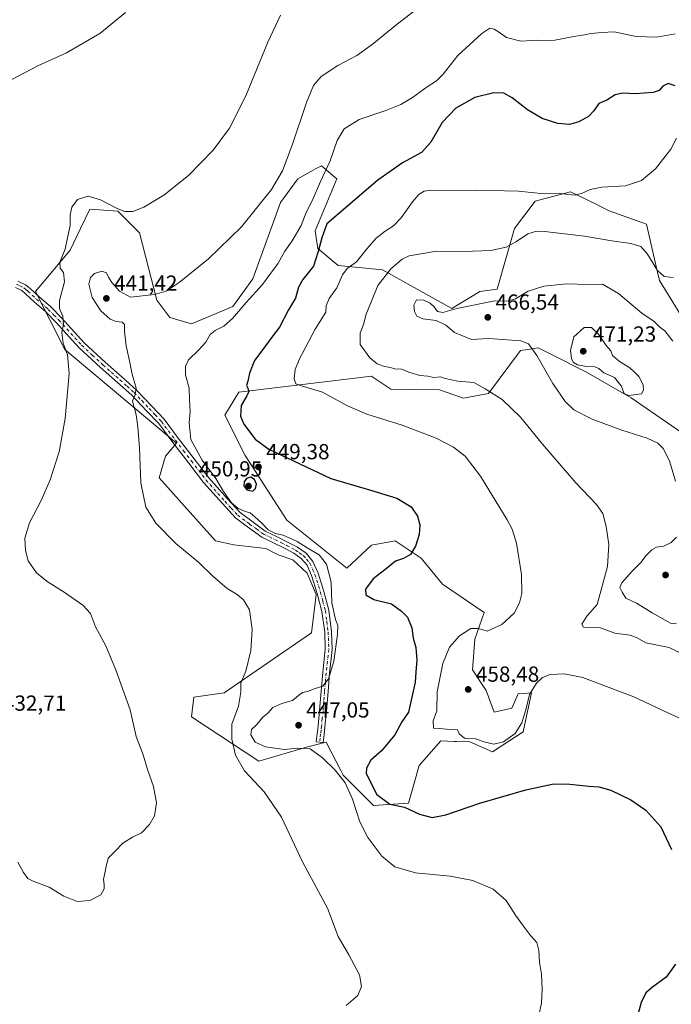
# Model space of a CAD drawing. Units: metres. Extents: x 583766 to 587242, y 4712744 to 4715099.
# Drawn here: x 585480 to 585780, y 4713613 to 4714065 of the extents above; entities that cross this region are included whole.
import ezdxf

# ---------------------------------------------------------------- set-up
doc = ezdxf.new("R2010")
doc.units = ezdxf.units.M
doc.header["$MEASUREMENT"] = 0
doc.linetypes.add('DGN Style 4', pattern=[2.638475, 1.318413, -0.659207, 0.001648, -0.659207])
for name, color, linetype, lineweight in [('Arbolado forestal CxS', 92, 'Continuous', 0), ('Camino Cxs', 7, 'Continuous', 0), ('Camino eje', 30, 'DGN Style 4', 13), ('Cultivos herbáceos CxS', 92, 'Continuous', 0), ('Curva de nivel maestra', 30, 'Continuous', 30), ('Curva de nivel normal', 30, 'Continuous', 0), ('Núcleo urbano CxS', 7, 'Continuous', 0), ('Punto de cota en terreno', 7, 'Continuous', 0), ('Rótulo de punto de cota en terreno', 7, 'Continuous', 0)]:
    doc.layers.add(name, color=color, linetype=linetype, lineweight=lineweight)
doc.styles.add('Style-Arial', font='txt')

# ---------------------------------------------------------------- blocks, each defined once
blk = doc.blocks.new('*U5')
at = {"layer": 'Cultivos herbáceos CxS', "color": 92, "linetype": 'Continuous', "lineweight": 0}
blk.add_polyline3d([(585783.9027, 4713929.5043, 462.1747), (585774.0688, 4713945.4503, 461.2256), (585773.0191, 4713949.9997, 460.4582), (585768.0886, 4713971.3699, 457.3751), (585750.8819, 4713977.6009, 456.7203), (585746.5829, 4713979.7227, 456.3555), (585745.2111, 4713980.3997, 456.1405), (585741.1594, 4713982.3991, 455.3862), (585733.2099, 4713986.3219, 454.4709), (585727.2625, 4713984.7421, 455.0998), (585720.9133, 4713983.0555, 455.5181), (585716.8555, 4713981.9777, 455.733), (585707.3019, 4713969.3761, 457.9655), (585699.3292, 4713941.4633, 463.297), (585691.3564, 4713940.4661, 463.278), (585678.4689, 4713932.5623, 464.5984), (585646.7103, 4713950.4223, 457.9484), (585626.2053, 4713952.4047, 453.2904), (585616.8303, 4713960.1469, 448.7912), (585615.6205, 4713968.3803, 447.4845), (585625.5864, 4713992.3063, 446.7104), (585624.9131, 4713992.8825, 446.4195), (585618.6109, 4713998.2869, 443.1394), (585615.8439, 4713996.7777, 442.4597), (585612.5849, 4713994.9997, 441.778), (585607.6492, 4713992.3055, 441.1538), (585599.6755, 4713981.3401, 440.7416), (585587.0615, 4713946.2761, 443.1927), (585577.7515, 4713933.4897, 443.6348), (585558.8172, 4713925.5145, 442.5751), (585548.8517, 4713928.5057, 441.5091), (585542.8734, 4713936.4815, 440.2569), (585534.9025, 4713967.3831, 436.2036), (585531.6231, 4713970.6637, 435.8763), (585524.9362, 4713977.3529, 435.2181), (585511.9813, 4713978.3499, 435.7556), (585507.7503, 4713969.4159, 436.0329), (585503.0119, 4713959.4093, 435.2953), (585487.0677, 4713940.4685, 432.5722), (585500.5913, 4713913.7567, 434.7681), (585551.8415, 4713870.6857, 442.7199), (585546.8583, 4713864.7045, 441.5967), (585543.8681, 4713854.7361, 441.114), (585569.7771, 4713825.8257, 441.7809), (585578.3167, 4713823.9337, 442.5611), (585593.0501, 4713822.3303, 443.4156), (585598.5907, 4713819.3971, 443.373), (585605.4371, 4713817.1141, 443.6457), (585611.9569, 4713810.9203, 443.379), (585616.1943, 4713801.1409, 443.2981), (585613.9121, 4713783.5381, 442.9723), (585573.7624, 4713756.0441, 438.8428), (585559.8115, 4713754.0503, 437.3324), (585558.7433, 4713744.9669, 437.219), (585589.7881, 4713724.5359, 442.4063), (585611.6285, 4713731.0555, 445.8871), (585619.4997, 4713732.9615, 446.3844), (585620.7513, 4713733.2647, 446.5713), (585627.4665, 4713720.2953, 445.5924), (585628.5717, 4713718.1611, 445.5166), (585642.5221, 4713704.2045, 447.56), (585658.5705, 4713705.3037, 450.8242), (585663.4594, 4713722.5801, 452.877), (585673.4469, 4713733.8565, 453.7466), (585679.6333, 4713733.6313, 454.2582), (585680.7611, 4713733.5903, 454.2602), (585686.8558, 4713733.3687, 454.6873), (585697.3129, 4713728.8839, 454.2354), (585711.4325, 4713738.0049, 455.445), (585714.3289, 4713751.6219, 455.4677), (585715.2689, 4713756.0429, 455.4891), (585711.3857, 4713755.7033, 456.0482), (585709.0973, 4713755.5031, 456.3551), (585706.1637, 4713748.9833, 456.9726), (585698.0142, 4713747.0273, 458.1992), (585694.3427, 4713757.0391, 457.4315), (585688.0891, 4713766.6089, 457.0546), (585689.1739, 4713780.7057, 455.422), (585693.3475, 4713792.9275, 454.0339), (585674.3077, 4713805.9823, 452.0306), (585664.4483, 4713817.8493, 450.396), (585652.9083, 4713825.5457, 448.9254), (585652.4903, 4713825.8247, 448.8925), (585641.5284, 4713823.8307, 447.9087), (585630.2107, 4713813.2023, 446.4853), (585602.5748, 4713835.2773, 446.8902), (585583.5475, 4713865.0641, 449.4109), (585574.1747, 4713883.6463, 448.5838), (585580.5597, 4713894.2277, 448.9292), (585641.5291, 4713901.5901, 458.647), (585641.7631, 4713901.4341, 458.6277), (585644.5671, 4713899.5623, 458.4357), (585650.4979, 4713895.6071, 458.05), (585672.8917, 4713895.1949, 459.1524), (585683.9471, 4713891.3811, 458.8417), (585695.3405, 4713893.6133, 460.1605), (585710.0565, 4713913.3281, 464.761), (585713.4315, 4713913.8295, 464.8474), (585718.2621, 4713914.5467, 465.5978), (585724.6417, 4713911.3557, 466.8839), (585740.1861, 4713903.5805, 469.5516), (585761.1127, 4713891.6183, 469.7262), (585784.2714, 4713875.5975, 466.0844)], dxfattribs=at)
blk = doc.blocks.new('5PATER')
at = {"layer": 'Núcleo urbano CxS', "linetype": 'Continuous', "lineweight": 0}
h = blk.add_hatch(color=51, dxfattribs=at)
edge = h.paths.add_edge_path()
edge.add_ellipse((0, 0), major_axis=(-0.11, -0.111), ratio=0.999422, start_angle=0, end_angle=360)

msp = doc.modelspace()

# ---------------------------------------------------------------- linework, layer by layer
at = {"layer": 'Arbolado forestal CxS', "color": 92, "linetype": 'Continuous', "lineweight": 0}
for points in [[(585784.2714, 4713875.5975, 466.0844), (585761.1127, 4713891.6183, 469.7262), (585740.1861, 4713903.5805, 469.5516), (585724.6417, 4713911.3557, 466.8839), (585718.2621, 4713914.5467, 465.5978), (585713.4315, 4713913.8295, 464.8474), (585710.0565, 4713913.3281, 464.761), (585695.3405, 4713893.6133, 460.1605), (585683.9471, 4713891.3811, 458.8417), (585672.8917, 4713895.1949, 459.1524), (585650.4979, 4713895.6071, 458.05), (585644.5671, 4713899.5623, 458.4357), (585641.7631, 4713901.4341, 458.6277), (585641.5291, 4713901.5901, 458.647), (585580.5597, 4713894.2277, 448.9292), (585574.1747, 4713883.6463, 448.5838), (585583.5475, 4713865.0641, 449.4109), (585602.5748, 4713835.2773, 446.8902), (585630.2107, 4713813.2023, 446.4853), (585641.5284, 4713823.8307, 447.9087), (585652.4903, 4713825.8247, 448.8925), (585652.9083, 4713825.5457, 448.9254), (585664.4483, 4713817.8493, 450.396), (585674.3077, 4713805.9823, 452.0306), (585693.3475, 4713792.9275, 454.0339), (585689.1739, 4713780.7057, 455.422), (585688.0891, 4713766.6089, 457.0546), (585694.3427, 4713757.0391, 457.4315), (585698.0142, 4713747.0273, 458.1992), (585706.1637, 4713748.9833, 456.9726), (585709.0973, 4713755.5031, 456.3551), (585711.3857, 4713755.7033, 456.0482), (585715.2689, 4713756.0429, 455.4891), (585714.3289, 4713751.6219, 455.4677), (585711.4325, 4713738.0049, 455.445), (585697.3129, 4713728.8839, 454.2354), (585686.8558, 4713733.3687, 454.6873), (585680.7611, 4713733.5903, 454.2602), (585679.6333, 4713733.6313, 454.2582), (585673.4469, 4713733.8565, 453.7466), (585663.4594, 4713722.5801, 452.877), (585658.5705, 4713705.3037, 450.8242), (585642.5221, 4713704.2045, 447.56), (585628.5717, 4713718.1611, 445.5166), (585627.4665, 4713720.2953, 445.5924), (585620.7513, 4713733.2647, 446.5713), (585619.4997, 4713732.9615, 446.3844), (585611.6285, 4713731.0555, 445.8871), (585589.7881, 4713724.5359, 442.4063), (585558.7433, 4713744.9669, 437.219), (585559.8115, 4713754.0503, 437.3324), (585573.7624, 4713756.0441, 438.8428), (585613.9121, 4713783.5381, 442.9723), (585616.1943, 4713801.1409, 443.2981), (585611.9569, 4713810.9203, 443.379), (585605.4371, 4713817.1141, 443.6457), (585598.5907, 4713819.3971, 443.373), (585593.0501, 4713822.3303, 443.4156), (585578.3167, 4713823.9337, 442.5611), (585569.7771, 4713825.8257, 441.7809), (585543.8681, 4713854.7361, 441.114), (585546.8583, 4713864.7045, 441.5967), (585551.8415, 4713870.6857, 442.7199), (585500.5913, 4713913.7567, 434.7681), (585487.0677, 4713940.4685, 432.5722), (585503.0119, 4713959.4093, 435.2953), (585507.7503, 4713969.4159, 436.0329), (585511.9813, 4713978.3499, 435.7556), (585524.9362, 4713977.3529, 435.2181), (585531.6231, 4713970.6637, 435.8763), (585534.9025, 4713967.3831, 436.2036), (585542.8734, 4713936.4815, 440.2569), (585548.8517, 4713928.5057, 441.5091), (585558.8172, 4713925.5145, 442.5751), (585577.7515, 4713933.4897, 443.6348), (585587.0615, 4713946.2761, 443.1927), (585599.6755, 4713981.3401, 440.7416), (585607.6492, 4713992.3055, 441.1538), (585612.5849, 4713994.9997, 441.778), (585615.8439, 4713996.7777, 442.4597), (585618.6109, 4713998.2869, 443.1394), (585624.9131, 4713992.8825, 446.4195), (585625.5864, 4713992.3063, 446.7104), (585615.6205, 4713968.3803, 447.4845), (585616.8303, 4713960.1469, 448.7912), (585626.2053, 4713952.4047, 453.2904), (585646.7103, 4713950.4223, 457.9484), (585678.4689, 4713932.5623, 464.5984), (585691.3564, 4713940.4661, 463.278), (585699.3292, 4713941.4633, 463.297), (585707.3019, 4713969.3761, 457.9655), (585716.8555, 4713981.9777, 455.733), (585720.9133, 4713983.0555, 455.5181), (585727.2625, 4713984.7421, 455.0998), (585733.2099, 4713986.3219, 454.4709), (585741.1594, 4713982.3991, 455.3862), (585745.2111, 4713980.3997, 456.1405), (585746.5829, 4713979.7227, 456.3555), (585750.8819, 4713977.6009, 456.7203), (585768.0886, 4713971.3699, 457.3751), (585773.0191, 4713949.9997, 460.4582), (585774.0688, 4713945.4503, 461.2256), (585783.9027, 4713929.5043, 462.1747)], [(585783.9027, 4713929.5043, 462.1747), (585774.0688, 4713945.4503, 461.2256), (585773.0191, 4713949.9997, 460.4582), (585768.0886, 4713971.3699, 457.3751), (585750.8819, 4713977.6009, 456.7203), (585746.5829, 4713979.7227, 456.3555), (585745.2111, 4713980.3997, 456.1405), (585741.1594, 4713982.3991, 455.3862), (585733.2099, 4713986.3219, 454.4709), (585727.2625, 4713984.7421, 455.0998), (585720.9133, 4713983.0555, 455.5181), (585716.8555, 4713981.9777, 455.733), (585707.3019, 4713969.3761, 457.9655), (585699.3292, 4713941.4633, 463.297), (585691.3564, 4713940.4661, 463.278), (585678.4689, 4713932.5623, 464.5984), (585646.7103, 4713950.4223, 457.9484), (585626.2053, 4713952.4047, 453.2904), (585616.8303, 4713960.1469, 448.7912), (585615.6205, 4713968.3803, 447.4845), (585625.5864, 4713992.3063, 446.7104), (585624.9131, 4713992.8825, 446.4195), (585618.6109, 4713998.2869, 443.1394), (585615.8439, 4713996.7777, 442.4597), (585612.5849, 4713994.9997, 441.778), (585607.6492, 4713992.3055, 441.1538), (585599.6755, 4713981.3401, 440.7416), (585587.0615, 4713946.2761, 443.1927), (585577.7515, 4713933.4897, 443.6348), (585558.8172, 4713925.5145, 442.5751), (585548.8517, 4713928.5057, 441.5091), (585542.8734, 4713936.4815, 440.2569), (585534.9025, 4713967.3831, 436.2036), (585531.6231, 4713970.6637, 435.8763), (585524.9362, 4713977.3529, 435.2181), (585511.9813, 4713978.3499, 435.7556), (585507.7503, 4713969.4159, 436.0329), (585503.0119, 4713959.4093, 435.2953), (585487.0677, 4713940.4685, 432.5722), (585500.5913, 4713913.7567, 434.7681), (585551.8415, 4713870.6857, 442.7199), (585546.8583, 4713864.7045, 441.5967), (585543.8681, 4713854.7361, 441.114), (585569.7771, 4713825.8257, 441.7809), (585578.3167, 4713823.9337, 442.5611), (585593.0501, 4713822.3303, 443.4156), (585598.5907, 4713819.3971, 443.373), (585605.4371, 4713817.1141, 443.6457), (585611.9569, 4713810.9203, 443.379), (585616.1943, 4713801.1409, 443.2981), (585613.9121, 4713783.5381, 442.9723), (585573.7624, 4713756.0441, 438.8428), (585559.8115, 4713754.0503, 437.3324), (585558.7433, 4713744.9669, 437.219), (585589.7881, 4713724.5359, 442.4063), (585611.6285, 4713731.0555, 445.8871), (585619.4997, 4713732.9615, 446.3844), (585620.7513, 4713733.2647, 446.5713), (585627.4665, 4713720.2953, 445.5924), (585628.5717, 4713718.1611, 445.5166), (585642.5221, 4713704.2045, 447.56), (585658.5705, 4713705.3037, 450.8242), (585663.4594, 4713722.5801, 452.877), (585673.4469, 4713733.8565, 453.7466), (585679.6333, 4713733.6313, 454.2582), (585680.7611, 4713733.5903, 454.2602), (585686.8558, 4713733.3687, 454.6873), (585697.3129, 4713728.8839, 454.2354), (585711.4325, 4713738.0049, 455.445), (585714.3289, 4713751.6219, 455.4677), (585715.2689, 4713756.0429, 455.4891), (585711.3857, 4713755.7033, 456.0482), (585709.0973, 4713755.5031, 456.3551), (585706.1637, 4713748.9833, 456.9726), (585698.0142, 4713747.0273, 458.1992), (585694.3427, 4713757.0391, 457.4315), (585688.0891, 4713766.6089, 457.0546), (585689.1739, 4713780.7057, 455.422), (585693.3475, 4713792.9275, 454.0339), (585674.3077, 4713805.9823, 452.0306), (585664.4483, 4713817.8493, 450.396), (585652.9083, 4713825.5457, 448.9254), (585652.4903, 4713825.8247, 448.8925), (585641.5284, 4713823.8307, 447.9087), (585630.2107, 4713813.2023, 446.4853), (585602.5748, 4713835.2773, 446.8902), (585583.5475, 4713865.0641, 449.4109), (585574.1747, 4713883.6463, 448.5838), (585580.5597, 4713894.2277, 448.9292), (585641.5291, 4713901.5901, 458.647), (585641.7631, 4713901.4341, 458.6277), (585644.5671, 4713899.5623, 458.4357), (585650.4979, 4713895.6071, 458.05), (585672.8917, 4713895.1949, 459.1524), (585683.9471, 4713891.3811, 458.8417), (585695.3405, 4713893.6133, 460.1605), (585710.0565, 4713913.3281, 464.761), (585713.4315, 4713913.8295, 464.8474), (585718.2621, 4713914.5467, 465.5978), (585724.6417, 4713911.3557, 466.8839), (585740.1861, 4713903.5805, 469.5516), (585761.1127, 4713891.6183, 469.7262), (585784.2714, 4713875.5975, 466.0844)]]:
    msp.add_polyline3d(points, dxfattribs=at)
at = {"layer": 'Camino Cxs', "color": 7, "linetype": 'Continuous', "lineweight": 0}
msp.add_polyline3d([(585478.8901, 4713945.2601, 431.8604), (585482.4501, 4713943.5501, 432.4298), (585484.5901, 4713941.7701, 434.0583), (585488.5501, 4713938.0901, 436.2954), (585494.0101, 4713933.4001, 435.6501), (585498.9201, 4713928.3901, 435.3703), (585509.3701, 4713916.8401, 437.3376), (585519.1001, 4713907.9301, 438.3317), (585526.9101, 4713901.0101, 439.9233), (585533.5501, 4713895.1001, 441.9867), (585540.4801, 4713887.7601, 441.5645), (585546.1401, 4713881.7601, 443.1814), (585552.7201, 4713873.0101, 443.9208), (585560.0401, 4713863.4901, 445.0542), (585566.7301, 4713854.7401, 444.6916), (585575.3601, 4713845.0801, 446.2832), (585581.1101, 4713838.8601, 446.1617), (585586.4801, 4713834.8301, 449.3935), (585592.7101, 4713830.3401, 448.6043), (585597.8901, 4713827.8401, 446.4338), (585603.2801, 4713825.1101, 446.2815), (585607.4901, 4713822.9501, 446.9868), (585611.4701, 4713820.1501, 449.2818), (585614.6601, 4713816.3701, 446.9415), (585617.0501, 4713810.9901, 446.1446), (585619.7101, 4713802.5401, 445.4072), (585621.9401, 4713793.9901, 446.8771), (585623.2601, 4713784.0501, 446.0758), (585623.5301, 4713775.8701, 445.9813), (585622.3201, 4713764.9901, 446.0059), (585621.6001, 4713756.5101, 445.5604), (585620.8801, 4713747.5801, 446.2533), (585620.1801, 4713740.4101, 447.4105), (585619.7801, 4713736.8201, 447.7335), (585619.3801, 4713733.1201, 447.3114), (585616.2001, 4713733.4701, 446.6715), (585616.6101, 4713737.1701, 447.4219), (585617.0001, 4713740.7401, 447.6625), (585617.6901, 4713747.8701, 446.3935), (585618.4201, 4713756.7701, 445.3117), (585619.1401, 4713765.3001, 446.0963), (585620.3301, 4713775.9901, 446.7177), (585620.0701, 4713783.7801, 447.0682), (585618.7901, 4713793.3801, 444.6985), (585616.6401, 4713801.6601, 443.7016), (585614.0601, 4713809.8501, 444.4056), (585611.9201, 4713814.6601, 445.1583), (585609.2901, 4713817.7701, 445.4372), (585605.8301, 4713820.2101, 445.067), (585601.8301, 4713822.2601, 444.466), (585596.4701, 4713824.9701, 445.1992), (585591.0701, 4713827.5901, 446.4869), (585584.5901, 4713832.2501, 447.4579), (585578.9601, 4713836.4801, 445.0774), (585572.9901, 4713842.9301, 444.7088), (585564.2601, 4713852.7001, 444.5187), (585557.5101, 4713861.5501, 444.0795), (585550.1701, 4713871.0801, 442.8963), (585543.6901, 4713879.7001, 441.9776), (585538.1601, 4713885.5701, 441.1884), (585531.3201, 4713892.8001, 443.1411), (585524.7901, 4713898.6201, 440.4055), (585516.9601, 4713905.5501, 438.2831), (585507.1001, 4713914.5901, 437.0059), (585496.6001, 4713926.2001, 434.5189), (585491.8301, 4713931.0601, 434.0599), (585486.4201, 4713935.7101, 434.0082), (585482.4801, 4713939.3701, 432.2745), (585480.7101, 4713940.8501, 432.1114), (585477.7801, 4713942.2501, 431.7018)], dxfattribs=at)
msp.add_polyline3d([(585478.8901, 4713945.2601, 431.8604), (585482.4501, 4713943.5501, 432.4298), (585484.5901, 4713941.7701, 434.0583), (585488.5501, 4713938.0901, 436.2954), (585494.0101, 4713933.4001, 435.6501), (585498.9201, 4713928.3901, 435.3703), (585509.3701, 4713916.8401, 437.3376), (585519.1001, 4713907.9301, 438.3317), (585526.9101, 4713901.0101, 439.9233), (585533.5501, 4713895.1001, 441.9867), (585540.4801, 4713887.7601, 441.5645), (585546.1401, 4713881.7601, 443.1814), (585552.7201, 4713873.0101, 443.9208), (585560.0401, 4713863.4901, 445.0542), (585566.7301, 4713854.7401, 444.6916), (585575.3601, 4713845.0801, 446.2832), (585581.1101, 4713838.8601, 446.1617), (585586.4801, 4713834.8301, 449.3935), (585592.7101, 4713830.3401, 448.6043), (585597.8901, 4713827.8401, 446.4338), (585603.2801, 4713825.1101, 446.2815), (585607.4901, 4713822.9501, 446.9868), (585611.4701, 4713820.1501, 449.2818), (585614.6601, 4713816.3701, 446.9415), (585617.0501, 4713810.9901, 446.1446), (585619.7101, 4713802.5401, 445.4072), (585621.9401, 4713793.9901, 446.8771), (585623.2601, 4713784.0501, 446.0758), (585623.5301, 4713775.8701, 445.9813), (585622.3201, 4713764.9901, 446.0059), (585621.6001, 4713756.5101, 445.5604), (585620.8801, 4713747.5801, 446.2533), (585620.1801, 4713740.4101, 447.4105), (585619.7801, 4713736.8201, 447.7335), (585619.3801, 4713733.1201, 447.3114), (585616.2001, 4713733.4701, 446.6715), (585616.6101, 4713737.1701, 447.4219), (585617.0001, 4713740.7401, 447.6625), (585617.6901, 4713747.8701, 446.3935), (585618.4201, 4713756.7701, 445.3117), (585619.1401, 4713765.3001, 446.0963), (585620.3301, 4713775.9901, 446.7177), (585620.0701, 4713783.7801, 447.0682), (585618.7901, 4713793.3801, 444.6985), (585616.6401, 4713801.6601, 443.7016), (585614.0601, 4713809.8501, 444.4056), (585611.9201, 4713814.6601, 445.1583), (585609.2901, 4713817.7701, 445.4372), (585605.8301, 4713820.2101, 445.067), (585601.8301, 4713822.2601, 444.466), (585596.4701, 4713824.9701, 445.1992), (585591.0701, 4713827.5901, 446.4869), (585584.5901, 4713832.2501, 447.4579), (585578.9601, 4713836.4801, 445.0774), (585572.9901, 4713842.9301, 444.7088), (585564.2601, 4713852.7001, 444.5187), (585557.5101, 4713861.5501, 444.0795), (585550.1701, 4713871.0801, 442.8963), (585543.6901, 4713879.7001, 441.9776), (585538.1601, 4713885.5701, 441.1884), (585531.3201, 4713892.8001, 443.1411), (585524.7901, 4713898.6201, 440.4055), (585516.9601, 4713905.5501, 438.2831), (585507.1001, 4713914.5901, 437.0059), (585496.6001, 4713926.2001, 434.5189), (585491.8301, 4713931.0601, 434.0599), (585486.4201, 4713935.7101, 434.0082), (585482.4801, 4713939.3701, 432.2745), (585480.7101, 4713940.8501, 432.1114), (585477.7801, 4713942.2501, 431.7018)], dxfattribs=at)
at = {"layer": 'Camino eje', "color": 30, "linetype": 'DGN Style 4', "lineweight": 13}
msp.add_polyline3d([(585478.3351, 4713943.7551, 431.7923), (585479.8001, 4713943.0551, 432.0302), (585481.5801, 4713942.2001, 432.3198), (585482.6501, 4713941.3101, 432.5232), (585483.5351, 4713940.5701, 433.1228), (585487.4851, 4713936.9001, 435.0856), (585492.9201, 4713932.2301, 434.5414), (585495.3751, 4713929.7251, 434.6924), (585497.7601, 4713927.2951, 434.82), (585508.2351, 4713915.7151, 437.1007), (585513.1651, 4713911.1951, 437.5943), (585518.0301, 4713906.7401, 438.1729), (585521.9451, 4713903.2751, 438.9564), (585525.8501, 4713899.8151, 440.1097), (585529.1151, 4713896.9051, 440.971), (585532.4351, 4713893.9501, 442.4848), (585535.9001, 4713890.2801, 441.9381), (585539.3201, 4713886.6651, 441.3767), (585542.0851, 4713883.7301, 441.6092), (585544.9151, 4713880.7301, 442.5255), (585551.4451, 4713872.0451, 443.2696), (585555.1151, 4713867.2801, 443.9829), (585558.7751, 4713862.5201, 444.429), (585562.1201, 4713858.1451, 444.3099), (585565.4951, 4713853.7201, 444.5412), (585574.1751, 4713844.0051, 445.3299), (585577.0501, 4713840.8951, 445.2367), (585580.0351, 4713837.6701, 445.4843), (585585.5351, 4713833.5401, 448.3658), (585588.6501, 4713831.2951, 449.2033), (585591.8901, 4713828.9651, 447.4571), (585594.5901, 4713827.6551, 446.2019), (585597.1801, 4713826.4051, 445.7642), (585599.8751, 4713825.0401, 445.6295), (585602.5551, 4713823.6851, 445.2234), (585606.6601, 4713821.5801, 445.9957), (585608.3901, 4713820.3601, 446.5313), (585610.3801, 4713818.9601, 447.2023), (585611.6951, 4713817.4051, 446.6595), (585613.2901, 4713815.5151, 446.1426), (585615.5551, 4713810.4201, 445.2829), (585618.1751, 4713802.1001, 444.3495), (585619.2501, 4713797.9601, 445.0656), (585620.3651, 4713793.6851, 445.7765), (585621.0251, 4713788.7151, 445.6415), (585621.6651, 4713783.9151, 446.3226), (585621.9301, 4713775.9301, 445.9207), (585620.7301, 4713765.1451, 446.0459), (585620.3701, 4713760.8801, 445.5615), (585620.0101, 4713756.6401, 445.4361), (585619.6451, 4713752.1901, 445.7624), (585619.2851, 4713747.7251, 446.3296), (585618.9401, 4713744.1601, 446.9679), (585618.5901, 4713740.5751, 447.3826), (585618.3901, 4713738.7801, 447.4219), (585618.1951, 4713736.9951, 447.3322), (585617.9901, 4713735.1451, 446.9971), (585617.7901, 4713733.2951, 446.6274)], dxfattribs=at)
at = {"layer": 'Cultivos herbáceos CxS', "color": 92, "linetype": 'Continuous', "lineweight": 0}
msp.add_polyline3d([(585783.9027, 4713929.5043, 462.1747), (585774.0688, 4713945.4503, 461.2256), (585773.0191, 4713949.9997, 460.4582), (585768.0886, 4713971.3699, 457.3751), (585750.8819, 4713977.6009, 456.7203), (585746.5829, 4713979.7227, 456.3555), (585745.2111, 4713980.3997, 456.1405), (585741.1594, 4713982.3991, 455.3862), (585733.2099, 4713986.3219, 454.4709), (585727.2625, 4713984.7421, 455.0998), (585720.9133, 4713983.0555, 455.5181), (585716.8555, 4713981.9777, 455.733), (585707.3019, 4713969.3761, 457.9655), (585699.3292, 4713941.4633, 463.297), (585691.3564, 4713940.4661, 463.278), (585678.4689, 4713932.5623, 464.5984), (585646.7103, 4713950.4223, 457.9484), (585626.2053, 4713952.4047, 453.2904), (585616.8303, 4713960.1469, 448.7912), (585615.6205, 4713968.3803, 447.4845), (585625.5864, 4713992.3063, 446.7104), (585624.9131, 4713992.8825, 446.4195), (585618.6109, 4713998.2869, 443.1394), (585615.8439, 4713996.7777, 442.4597), (585612.5849, 4713994.9997, 441.778), (585607.6492, 4713992.3055, 441.1538), (585599.6755, 4713981.3401, 440.7416), (585587.0615, 4713946.2761, 443.1927), (585577.7515, 4713933.4897, 443.6348), (585558.8172, 4713925.5145, 442.5751), (585548.8517, 4713928.5057, 441.5091), (585542.8734, 4713936.4815, 440.2569), (585534.9025, 4713967.3831, 436.2036), (585531.6231, 4713970.6637, 435.8763), (585524.9362, 4713977.3529, 435.2181), (585511.9813, 4713978.3499, 435.7556), (585507.7503, 4713969.4159, 436.0329), (585503.0119, 4713959.4093, 435.2953), (585487.0677, 4713940.4685, 432.5722), (585500.5913, 4713913.7567, 434.7681), (585551.8415, 4713870.6857, 442.7199), (585546.8583, 4713864.7045, 441.5967), (585543.8681, 4713854.7361, 441.114), (585569.7771, 4713825.8257, 441.7809), (585578.3167, 4713823.9337, 442.5611), (585593.0501, 4713822.3303, 443.4156), (585598.5907, 4713819.3971, 443.373), (585605.4371, 4713817.1141, 443.6457), (585611.9569, 4713810.9203, 443.379), (585616.1943, 4713801.1409, 443.2981), (585613.9121, 4713783.5381, 442.9723), (585573.7624, 4713756.0441, 438.8428), (585559.8115, 4713754.0503, 437.3324), (585558.7433, 4713744.9669, 437.219), (585589.7881, 4713724.5359, 442.4063), (585611.6285, 4713731.0555, 445.8871), (585619.4997, 4713732.9615, 446.3844), (585620.7513, 4713733.2647, 446.5713), (585627.4665, 4713720.2953, 445.5924), (585628.5717, 4713718.1611, 445.5166), (585642.5221, 4713704.2045, 447.56), (585658.5705, 4713705.3037, 450.8242), (585663.4594, 4713722.5801, 452.877), (585673.4469, 4713733.8565, 453.7466), (585679.6333, 4713733.6313, 454.2582), (585680.7611, 4713733.5903, 454.2602), (585686.8558, 4713733.3687, 454.6873), (585697.3129, 4713728.8839, 454.2354), (585711.4325, 4713738.0049, 455.445), (585714.3289, 4713751.6219, 455.4677), (585715.2689, 4713756.0429, 455.4891), (585711.3857, 4713755.7033, 456.0482), (585709.0973, 4713755.5031, 456.3551), (585706.1637, 4713748.9833, 456.9726), (585698.0142, 4713747.0273, 458.1992), (585694.3427, 4713757.0391, 457.4315), (585688.0891, 4713766.6089, 457.0546), (585689.1739, 4713780.7057, 455.422), (585693.3475, 4713792.9275, 454.0339), (585674.3077, 4713805.9823, 452.0306), (585664.4483, 4713817.8493, 450.396), (585652.9083, 4713825.5457, 448.9254), (585652.4903, 4713825.8247, 448.8925), (585641.5284, 4713823.8307, 447.9087), (585630.2107, 4713813.2023, 446.4853), (585602.5748, 4713835.2773, 446.8902), (585583.5475, 4713865.0641, 449.4109), (585574.1747, 4713883.6463, 448.5838), (585580.5597, 4713894.2277, 448.9292), (585641.5291, 4713901.5901, 458.647), (585641.7631, 4713901.4341, 458.6277), (585644.5671, 4713899.5623, 458.4357), (585650.4979, 4713895.6071, 458.05), (585672.8917, 4713895.1949, 459.1524), (585683.9471, 4713891.3811, 458.8417), (585695.3405, 4713893.6133, 460.1605), (585710.0565, 4713913.3281, 464.761), (585713.4315, 4713913.8295, 464.8474), (585718.2621, 4713914.5467, 465.5978), (585724.6417, 4713911.3557, 466.8839), (585740.1861, 4713903.5805, 469.5516), (585761.1127, 4713891.6183, 469.7262), (585784.2714, 4713875.5975, 466.0844)], dxfattribs=at)
at = {"layer": 'Curva de nivel maestra', "color": 30, "linetype": 'Continuous', "lineweight": 30, "elevation": 450, "flags": 128}
for points in [[(585781.29, 4714034.9801), (585778.08, 4714036.0801), (585775.67, 4714034.8901), (585773.95, 4714032.7901), (585771.13, 4714031.8901), (585762.81, 4714031.2601), (585757.11, 4714031.6701), (585753.66, 4714030.8301), (585749.84, 4714028.4601), (585746.17, 4714026.8001), (585743.84, 4714023.4401), (585741.35, 4714020.8301), (585737.04, 4714018.4201), (585732.66, 4714017.2801), (585727.34, 4714017.6601), (585720.17, 4714019.9801), (585713.41, 4714023.9201), (585706.24, 4714029.5101), (585702.42, 4714031.6501), (585697.83, 4714031.7301), (585689.13, 4714029.6601), (585680.4, 4714024.7901), (585674.06, 4714018.1401), (585668.94, 4714009.0501), (585664.61, 4714004.3001), (585655.84, 4713999.5301), (585644.51, 4713991.6801), (585621.03, 4713971.5401), (585618.77, 4713965.1901), (585617.11, 4713958.9101), (585614.89, 4713952.0801), (585609.97, 4713945.9101), (585607.98, 4713942.4001), (585606.59, 4713937.4001), (585603.43, 4713932.0701), (585599.21, 4713924.0701), (585595.26, 4713918.8501), (585591.66, 4713913.8401), (585587.81, 4713908.7301), (585585.47, 4713902.9201), (585584.7, 4713899.2801), (585584.08, 4713897.2401), (585584.73, 4713895.9801), (585585.13, 4713894.5401), (585584.23, 4713892.5001), (585581.63, 4713888.0401), (585581.29, 4713883.1201), (585582.83, 4713879.4701), (585588.07, 4713872.5701), (585594.39, 4713867.9401), (585622.94, 4713854.5001), (585640.68, 4713849.2801), (585653.18, 4713845.4201), (585659.8, 4713841.4901), (585662.8, 4713837.1801), (585663.8, 4713833.1601), (585663.53, 4713828.7601), (585661.84, 4713823.4301), (585659.6, 4713819.5901), (585656.33, 4713817.7901), (585652.6, 4713816.4901), (585648.27, 4713812.9801), (585642.36, 4713808.3701), (585638.76, 4713803.6401), (585639.03, 4713801.0001), (585642.71, 4713798.8601), (585650.72, 4713796.9201), (585655.37, 4713793.5301), (585658.16, 4713790.7701), (585660.08, 4713785.8801), (585660.74, 4713781.1701), (585662.05, 4713776.7401), (585662.52, 4713771.0701), (585662.02, 4713765.4601), (585661.75, 4713760.9401), (585658.67, 4713747.0701), (585655.5, 4713742.6501), (585652.3, 4713736.6401), (585646.21, 4713729.3601), (585641.26, 4713724.9801), (585639.26, 4713721.4001), (585639.18, 4713718.9101), (585644.1, 4713709.1701), (585649.95, 4713704.8601), (585656.84, 4713703.3401), (585663.67, 4713700.1701), (585669.51, 4713698.6501), (585675.84, 4713699.8401), (585691.36, 4713705.2601), (585712.57, 4713711.3601), (585724.69, 4713714.0301), (585731.44, 4713714.1901), (585741.59, 4713713.0601), (585746.24, 4713712.8001), (585751.69, 4713711.1601), (585760.9, 4713706.7801), (585767.8, 4713702.0501), (585774.71, 4713694.3701), (585779.64, 4713683.9701)], [(585586.99, 4713848.7401), (585588.29, 4713849.8301), (585588.65, 4713851.8801), (585587.79, 4713854.0101), (585586.01, 4713855.1801), (585584.01, 4713854.4501), (585582.96, 4713852.9801), (585582.82, 4713851.0701), (585584.25, 4713849.3101), (585586.99, 4713848.7401)], [(585781.36, 4713631.2401), (585777.18, 4713625.2001), (585770.86, 4713620.7101), (585767.84, 4713618.1401), (585765.6, 4713613.6201), (585762.6, 4713602.4001)]]:
    msp.add_lwpolyline(points, dxfattribs=at)
at = {"layer": 'Curva de nivel normal', "color": 30, "linetype": 'Continuous', "lineweight": 0, "flags": 128}
for points, elevation in [([(585629.95, 4713612.1801), (585635.28, 4713616.7901), (585637, 4713621.0301), (585636.07, 4713626.2701), (585631.18, 4713635.5301), (585626.33, 4713643.9401), (585621.28, 4713656.9401), (585609.87, 4713678.2101), (585600.21, 4713698.7801), (585592.18, 4713710.4001), (585583.14, 4713720.1901), (585579.1, 4713727.3901), (585577.3, 4713734.7401), (585577.4, 4713741.6001), (585580.4, 4713749.8401), (585581.41, 4713756.3101), (585581.51, 4713760.4101), (585583.76, 4713765.9901), (585586.02, 4713775.3701), (585586.74, 4713785.1401), (585585.43, 4713794.0701), (585582.77, 4713798.7701), (585579.79, 4713801.2101), (585575.26, 4713804.0001), (585568.44, 4713809.8001), (585562.09, 4713815.8201), (585551.65, 4713824.6301), (585542.38, 4713833.9401), (585537.71, 4713841.3901), (585535.54, 4713852.5501), (585534.92, 4713868.5901), (585534.07, 4713878.2801), (585533.38, 4713883.7401), (585531.63, 4713890.0701), (585532.82, 4713893.0701), (585533.28, 4713896.0701), (585531.51, 4713902.4001), (585530.44, 4713907.8401), (585528.71, 4713915.4501), (585527.89, 4713922.1201), (585528, 4713925.2301), (585526.92, 4713926.3901), (585524.1, 4713926.6101), (585521.4, 4713927.6701), (585517.08, 4713931.5201), (585513.02, 4713937.7201), (585511.59, 4713943.7701), (585512.29, 4713946.9101), (585514.23, 4713948.6801), (585517.54, 4713949.7701), (585519.75, 4713949.0701), (585520.55, 4713947.1101), (585522.16, 4713944.5801), (585525.6, 4713940.6501), (585530.65, 4713937.8801), (585541.76, 4713939.0601), (585547.1, 4713940.6501), (585553.13, 4713944.6601), (585566.58, 4713955.4001), (585581.8, 4713970.2201), (585595.56, 4713987.3601), (585600.67, 4713995.8901), (585605.1, 4714007.7401), (585611.71, 4714027.4001), (585614.86, 4714035.0701), (585618.49, 4714039.3101), (585626.08, 4714044.3701), (585634.81, 4714048.9801), (585641.87, 4714053.9601), (585653.36, 4714063.2701), (585670.17, 4714076.4301)], 440), ([(585470.15, 4714034.8001), (585488.04, 4714044.2001), (585501.28, 4714050.2301), (585516.61, 4714059.1001), (585528.35, 4714068.7401)], 430), ([(585478.88, 4713678.1201), (585481.47, 4713673.3701), (585483.43, 4713670.6901), (585485.97, 4713669.4601), (585493.36, 4713666.5901), (585500, 4713662.5101), (585506.17, 4713660.0701), (585511.94, 4713660.5201), (585517.01, 4713663.0801), (585518.64, 4713665.8801), (585518.56, 4713667.7901), (585518.31, 4713670.2101), (585519.51, 4713676.2101), (585520.51, 4713679.9601), (585523.7, 4713683.2101), (585527.26, 4713686.8601), (585531.7, 4713689.5601), (585535.84, 4713691.6201), (585539.51, 4713695.4501), (585541.74, 4713699.5001), (585542.75, 4713705.3801), (585541.35, 4713712.9801), (585538.49, 4713720.7201), (585536.55, 4713727.4001), (585533.34, 4713735.9501), (585530.55, 4713748.1801), (585526.41, 4713759.6501), (585524.04, 4713766.5201), (585522.32, 4713770.5501), (585519.34, 4713777.5701), (585514.57, 4713786.3601), (585512.33, 4713792.4401), (585508.84, 4713796.2301), (585500.23, 4713802.2401), (585492.44, 4713807.0801), (585487.44, 4713811.1601), (585483.7, 4713816.6701), (585482.35, 4713821.4001), (585482.18, 4713827.0701), (585484.32, 4713834.0701), (585489.62, 4713844.3401), (585493.74, 4713853.8401), (585497.9, 4713866.8101), (585500.65, 4713882.1301), (585502.51, 4713902.7401), (585501.8, 4713911.3701), (585499.8, 4713916.7001), (585499.12, 4713921.6401), (585499.89, 4713925.2301), (585499.65, 4713929.0501), (585498.06, 4713932.6001), (585498.07, 4713936.3001), (585500.3, 4713944.8601), (585499.96, 4713949.1501), (585498.32, 4713951.1201), (585498.2, 4713953.9601), (585500.62, 4713959.9101), (585501.73, 4713965.0501), (585502.92, 4713970.8301), (585502.97, 4713975.7001), (585503.66, 4713979.2301), (585506.36, 4713982.6801), (585511.3, 4713984.2001), (585516.93, 4713982.6001), (585524.54, 4713978.5501), (585528.17, 4713977.1801), (585531.84, 4713977.2901), (585536.84, 4713979.1401), (585546.08, 4713984.6801), (585557.47, 4713993.7601), (585568.8, 4714005.4201), (585576.2, 4714015.5801), (585583.73, 4714030.4001), (585593.94, 4714055.0701), (585599.73, 4714067.4001)], 435), ([(585781.23, 4714058.9401), (585772.81, 4714057.3801), (585763.34, 4714057.6601), (585753.17, 4714059.8201), (585747.52, 4714059.5201), (585742.55, 4714059.0301), (585739.52, 4714058.3901), (585734.6, 4714057.6601), (585725.86, 4714055.9801), (585721.81, 4714055.6301), (585718.03, 4714055.9901), (585710.24, 4714055.5901), (585703.7, 4714057.1801), (585700.52, 4714059.5701), (585698.06, 4714061.0401), (585696.01, 4714061.4401), (585692.41, 4714059.0301), (585681.32, 4714048.8901), (585674.51, 4714040.3001), (585671.51, 4714037.2201), (585667.19, 4714034.5701), (585660.43, 4714029.6401), (585655.01, 4714026.4001), (585648.13, 4714023.7201), (585635.95, 4714019.5801), (585629.01, 4714015.1601), (585625.78, 4714009.9101), (585622.55, 4714000.4501), (585618.2, 4713991.0301), (585614.37, 4713982.1001), (585611.61, 4713976.7401), (585609.25, 4713970.7401), (585605.1, 4713963.7401), (585601.65, 4713958.9901), (585598.66, 4713953.4201), (585591.49, 4713943.7301), (585583.97, 4713935.3601), (585577.7, 4713928.0201), (585573.63, 4713924.5001), (585569.71, 4713922.5801), (585567.4, 4713920.6401), (585565.45, 4713917.1801), (585562.02, 4713913.5001), (585557.45, 4713909.0701), (585556.08, 4713905.9001), (585556.04, 4713902.2001), (585557.77, 4713896.0601), (585557.8, 4713890.8301), (585558.17, 4713885.3401), (585557.64, 4713880.0901), (585558.5, 4713872.4001), (585563.72, 4713862.9501), (585569.95, 4713854.5101), (585573.58, 4713848.4701), (585577.17, 4713843.3501), (585580.11, 4713840.7901), (585583.51, 4713839.3501), (585585.81, 4713838.7101), (585587.94, 4713836.8401), (585591.01, 4713834.1401), (585594.04, 4713830.8401), (585597.45, 4713829.2201), (585600.88, 4713828.4001), (585607.33, 4713825.5501), (585611.98, 4713822.5501), (585617.48, 4713819.3801), (585620.85, 4713815.1201), (585623.02, 4713806.9001), (585623.4, 4713797.2901), (585624.97, 4713789.6301), (585626.04, 4713786.9601), (585625.96, 4713782.7401), (585624.22, 4713770.5301), (585621.82, 4713762.4801), (585619.15, 4713759.0201), (585615.75, 4713757.8901), (585612.17, 4713756.5601), (585609.87, 4713756.0601), (585607.95, 4713754.7601), (585605.23, 4713752.3801), (585600.28, 4713751.0801), (585596.2, 4713749.2901), (585593.84, 4713746.6701), (585591.66, 4713744.8101), (585588.8, 4713741.4601), (585586.45, 4713739.0401), (585586.1, 4713736.6201), (585588.13, 4713733.3601), (585592.9, 4713731.1301), (585601.37, 4713729.9401), (585607.6, 4713730.5901), (585613.32, 4713730.2201), (585619.11, 4713726.0901), (585624.84, 4713720.4101), (585629.4, 4713714.6301), (585632.88, 4713707.1101), (585636.15, 4713696.7101), (585639.85, 4713689.4101), (585646.28, 4713680.9501), (585652.32, 4713675.9501), (585661.84, 4713673.2401), (585677.84, 4713671.6501), (585688.28, 4713669.6901), (585697.59, 4713665.7001), (585703.48, 4713660.5201), (585707.78, 4713653.7101), (585711.54, 4713648.7801), (585714.8, 4713644.3701), (585717.59, 4713641.1601), (585718.62, 4713637.5101), (585718.94, 4713632.1701), (585719.73, 4713626.6301), (585720.13, 4713619.6901), (585719.73, 4713613.2901), (585718.78, 4713608.3401)], 445), ([(585781.87, 4714010.8901), (585779.24, 4714005.8401), (585772.28, 4713996.8201), (585765.84, 4713991.4401), (585758.51, 4713989.0401), (585747.6, 4713988.4401), (585742.2, 4713987.3501), (585738.2, 4713985.4301), (585735.24, 4713984.7701), (585731.92, 4713985.0101), (585728.05, 4713985.5801), (585721.17, 4713985.4001), (585709.26, 4713986.5001), (585689.78, 4713986.9901), (585676.51, 4713986.8401), (585668.84, 4713987.0401), (585665.75, 4713986.5901), (585663.38, 4713985.0301), (585660.42, 4713981.7401), (585655.24, 4713974.3101), (585651.64, 4713970.5801), (585647.8, 4713968.1701), (585643.69, 4713964.9201), (585639.6, 4713960.2701), (585634.69, 4713954.0401), (585630.42, 4713951.0701), (585628.31, 4713948.1601), (585625.6, 4713942.0701), (585622.18, 4713937.1701), (585620.73, 4713933.8001), (585620.61, 4713931.0101), (585615.61, 4713923.0701), (585608.51, 4713909.5601), (585606.53, 4713904.6101), (585606.02, 4713900.3801), (585606.8, 4713898.0501), (585609.46, 4713897.1401), (585619.08, 4713894.1201), (585630.51, 4713887.9301), (585639.4, 4713883.9901), (585655.63, 4713878.9501), (585671.38, 4713873.0201), (585679.32, 4713868.9701), (585684.72, 4713864.7401), (585691.77, 4713855.5201), (585703.97, 4713835.5401), (585706.24, 4713831.2501), (585708.22, 4713824.7901), (585710.57, 4713810.2901), (585710.78, 4713801.6801), (585709.69, 4713797.2801), (585707.17, 4713792.6601), (585701.54, 4713787.3101), (585694.79, 4713784.3301), (585690.8, 4713785.5601), (585687.32, 4713785.6001), (585682.03, 4713782.2201), (585677.41, 4713776.9701), (585674.46, 4713769.4001), (585671.86, 4713756.4001), (585671.59, 4713747.7401), (585670, 4713743.0501), (585670.18, 4713739.8001), (585673.05, 4713739.5801), (585677.65, 4713739.1301), (585681.1, 4713738.9001), (585681.9, 4713737.0601), (585684.44, 4713735.1801), (585689.5, 4713734.7701), (585693.81, 4713733.2301), (585697.83, 4713732.3501), (585702.27, 4713733.4501), (585707.74, 4713737.2201), (585710.78, 4713742.2401), (585712.57, 4713748.2101), (585714.31, 4713755.2001), (585717.55, 4713760.4801), (585720.24, 4713762.9701), (585723.82, 4713764.3401), (585730.16, 4713764.7301), (585738.82, 4713763.0501), (585749.7, 4713758.9401), (585762.27, 4713754.1701), (585777.57, 4713746.9301), (585793.45, 4713739.7201)], 455), ([(585780.3, 4713946.9201), (585776.2, 4713947.3001), (585773.2, 4713950.0501), (585768.6, 4713957.6801), (585765.53, 4713961.1001), (585760.92, 4713962.5101), (585752.18, 4713963.7801), (585739.59, 4713965.9301), (585721.17, 4713968.0601), (585717.48, 4713968.1301), (585713.55, 4713967.0301), (585708.35, 4713963.4201), (585703.55, 4713960.8201), (585696.45, 4713959.3501), (585683.95, 4713958.8901), (585671.45, 4713958.9201), (585658.92, 4713956.8801), (585655.67, 4713955.2501), (585650.48, 4713950.8501), (585644.49, 4713943.1701), (585641.63, 4713935.9601), (585639.13, 4713930.0901), (585637.89, 4713925.2801), (585636.38, 4713921.2301), (585636.44, 4713916.0901), (585640.75, 4713909.9901), (585644.13, 4713907.2401), (585647.63, 4713906.0501), (585650.29, 4713905.5901), (585652.28, 4713904.9601), (585655.57, 4713904.7801), (585658.82, 4713903.3901), (585663.81, 4713901.8001), (585667.57, 4713901.4601), (585670.17, 4713900.9901), (585673.39, 4713901.2001), (585675.51, 4713900.4801), (585681.31, 4713899.1901), (585688.66, 4713898.6401), (585693.81, 4713895.7701), (585701.7, 4713890.7801), (585710.11, 4713882.7201), (585720.3, 4713870.2001), (585735.54, 4713852.4401), (585745.04, 4713842.5901), (585747.94, 4713838.4601), (585749.6, 4713832.4901), (585750.75, 4713824.1001), (585750.17, 4713814.0801), (585745.35, 4713796.5801), (585740.7, 4713791.1901), (585738.28, 4713787.4901), (585739.08, 4713786.1201), (585746.45, 4713786.0501), (585753.57, 4713783.4401), (585760.59, 4713782.5401), (585763.79, 4713781.2001), (585767.84, 4713778.9501), (585778.51, 4713776.8001), (585785.77, 4713773.3201)], 460), ([(585781.44, 4713853.1901), (585778.64, 4713862.6001), (585775.81, 4713868.2201), (585773.27, 4713870.7801), (585768.34, 4713873.0201), (585756.71, 4713876.7001), (585743.06, 4713881.7701), (585734.72, 4713886.1301), (585730.64, 4713889.9001), (585724.95, 4713898.1601), (585717.62, 4713910.9701), (585713.81, 4713916.3801), (585710.34, 4713917.8001), (585702.02, 4713918.4601), (585695.38, 4713918.8901), (585687.65, 4713918.3201), (585679.78, 4713921.6501), (585675.83, 4713924.9701), (585671.3, 4713927.1801), (585665.25, 4713927.8101), (585662.52, 4713929.1501), (585661.4, 4713931.2501), (585661.14, 4713934.1801), (585662.36, 4713936.6601), (585665.68, 4713936.4201), (585668.64, 4713935.0801), (585670.41, 4713933.4401), (585671.94, 4713931.2801), (585674.41, 4713930.8701), (585680.8, 4713932.5701), (585698.31, 4713936.0901), (585703.92, 4713936.0501), (585707.8, 4713937.0301), (585713.71, 4713940.6001), (585720.84, 4713942.9201), (585731.51, 4713944.0001), (585741.17, 4713943.6201), (585747.87, 4713943.7501), (585755.25, 4713939.6001), (585766.01, 4713930.5001), (585771.55, 4713926.6201), (585774.22, 4713924.0801), (585776.47, 4713922.3601), (585780.21, 4713917.6001)], 465), ([(585742.73, 4713923.9601), (585739.35, 4713923.8701), (585734.68, 4713919.5701), (585733.06, 4713913.4001), (585733.62, 4713909.5201), (585734.58, 4713907.8001), (585736.4, 4713906.7201), (585740.43, 4713905.9401), (585744.29, 4713905.8601), (585746.17, 4713905.0601), (585748.44, 4713903.0501), (585753.31, 4713900.8801), (585756.51, 4713897.1101), (585757.88, 4713893.6101), (585759.81, 4713892.7101), (585765.76, 4713893.4701), (585766.75, 4713895.0701), (585766.52, 4713897.5401), (585764.64, 4713901.3701), (585762.48, 4713903.4901), (585760.36, 4713905.3601), (585755.61, 4713908.2601), (585752.5, 4713911.0001), (585751.72, 4713913.2001), (585749.56, 4713915.6201), (585745.95, 4713920.8501), (585742.73, 4713923.9601)], 470), ([(585781.97, 4713787.6301), (585779.19, 4713788.0401), (585770.67, 4713792.7301), (585763.48, 4713797.1701), (585758.66, 4713799.5501), (585756.95, 4713802.1801), (585755.8, 4713804.4401), (585756.78, 4713806.5901), (585761.51, 4713811.9401), (585765.51, 4713815.9101), (585767.98, 4713819.0601), (585770.52, 4713821.6601), (585772.75, 4713822.8801), (585776.08, 4713823.4001), (585779.38, 4713825.0701), (585781.95, 4713827.4801)], 465)]:
    msp.add_lwpolyline(points, dxfattribs=dict(at, elevation=elevation))

# ---------------------------------------------------------------- block references
at = {"layer": 'Cultivos herbáceos CxS', "color": 92, "linetype": 'Continuous', "lineweight": 0}
msp.add_blockref('*U5', (0, 0), dxfattribs=at)
at = {"layer": 'Punto de cota en terreno', "color": 7, "linetype": 'Continuous', "lineweight": 0, "xscale": 10, "yscale": 10, "zscale": 10}
for p in [(585519.63, 4713937.28, 441.42), (585695.1, 4713928.58, 466.54), (585739, 4713913, 471.23), (585589.61, 4713859.81, 449.38), (585585, 4713851, 450.95), (585776.86, 4713810.13, 467.71), (585686.07, 4713757.54, 458.48), (585608.03, 4713741.08, 447.05)]:
    msp.add_blockref('5PATER', p, dxfattribs=at)

# ---------------------------------------------------------------- texts
at = {"layer": 'Rótulo de punto de cota en terreno', "color": 7, "linetype": 'Continuous', "lineweight": 0, "style": 'Style-Arial'}
for s, p in [('441,42', (585523.1578, 4713940.8078)), ('466,54', (585698.6278, 4713932.1078)), ('471,23', (585743.4097, 4713917.4097)), ('449,38', (585593.1378, 4713863.3378)), ('450,95', (585562.1672, 4713855.4097)), ('458,48', (585689.5978, 4713761.0678)), ('432,71', (585472.0178, 4713747.7378)), ('447,05', (585611.5578, 4713744.6078))]:
    msp.add_text(s, height=7, dxfattribs=at).set_placement(p)

doc.saveas('drawing.dxf')
